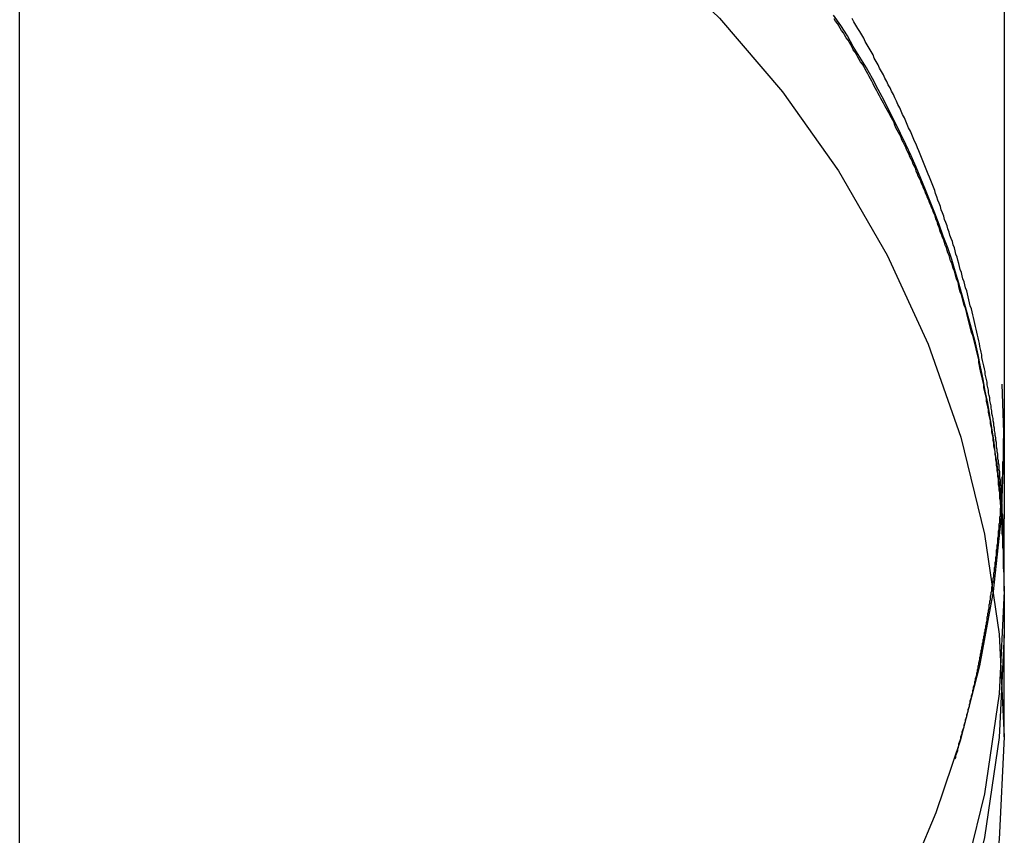
# Model space of a CAD drawing. Extents: x -269 to 217, y -1370 to 409.
# Drawn here: x 196 to 197, y -477 to -476 of the extents above; entities that cross this region are included whole.
import ezdxf

# ---------------------------------------------------------------- set-up
doc = ezdxf.new("R2010")
doc.units = 0
doc.header["$LTSCALE"] = 10
doc.linetypes.add('VERDECKT', pattern=[0.375, 0.25, -0.125])
doc.layers.get('0').update_dxf_attribs({"linetype": 'CONTINUOUS'})
doc.layers.add('STEMPEL', color=3, linetype='CONTINUOUS')

# ---------------------------------------------------------------- blocks, each defined once
blk = doc.blocks.new('A$CDA6272C5')
at = {"color": 1, "linetype": 'VERDECKT', "extrusion": (-2e-16, 1, -2e-16)}
for p, q in [((572.6958, -32), (572.6958, 72)), ((574.1958, 15.7793), (574.1958, 14.4176)), ((574.1958, 14.411), (574.1958, 14.4176)), ((574.1958, 14.3663), (574.1958, 14.411)), ((574.1958, 14.315), (574.1958, 14.3663)), ((574.1958, 14.3075), (574.1958, 14.315)), ((574.1958, 14.3075), (574.1958, 14.2411)), ((574.1958, 14.0855), (574.1958, 14.2411))]:
    blk.add_line(p, q, dxfattribs=at)
at = {"color": 1}
for points in [[(574.196, 14.3152, 0), (574.196, 14.3159, 0), (574.196, 14.3166, 0), (574.196, 14.3173, 0), (574.196, 14.3181, 0), (574.196, 14.3189, 0), (574.196, 14.3197, 0), (574.196, 14.3206, 0), (574.196, 14.3215, 0), (574.196, 14.3225, 0), (574.196, 14.3234, 0), (574.196, 14.3245, 0), (574.196, 14.3255, 0), (574.196, 14.3266, 0), (574.196, 14.3278, 0), (574.196, 14.3289, 0), (574.196, 14.3301, 0), (574.196, 14.3314, 0), (574.196, 14.3326, 0), (574.196, 14.3339, 0), (574.196, 14.3353, 0), (574.196, 14.3367, 0), (574.196, 14.3381, 0), (574.196, 14.3395, 0), (574.196, 14.341, 0), (574.196, 14.3425, 0), (574.196, 14.344, 0), (574.196, 14.3456, 0), (574.196, 14.3472, 0), (574.196, 14.3489, 0), (574.196, 14.3506, 0), (574.196, 14.3523, 0), (574.196, 14.354, 0), (574.196, 14.3558, 0), (574.196, 14.3576, 0), (574.196, 14.3595, 0), (574.196, 14.3613, 0), (574.196, 14.3632, 0), (574.196, 14.3652, 0), (574.196, 14.3671, 0), (574.196, 14.3691, 0), (574.196, 14.3712, 0), (574.196, 14.3732, 0), (574.196, 14.3753, 0), (574.196, 14.3775, 0), (574.195, 14.3796, 0), (574.195, 14.3818, 0), (574.195, 14.384, 0), (574.195, 14.3863, 0), (574.195, 14.3886, 0), (574.195, 14.3909, 0), (574.195, 14.3932, 0), (574.195, 14.3956, 0), (574.195, 14.398, 0), (574.195, 14.4004, 0), (574.195, 14.4029, 0), (574.195, 14.4054, 0), (574.194, 14.4079, 0), (574.194, 14.4104, 0), (574.194, 14.413, 0), (574.194, 14.4156, 0), (574.194, 14.4182, 0), (574.194, 14.4209, 0), (574.194, 14.4236, 0), (574.193, 14.4263, 0), (574.193, 14.429, 0), (574.193, 14.4318, 0), (574.193, 14.4346, 0), (574.193, 14.4374, 0), (574.193, 14.4403, 0), (574.192, 14.4431, 0), (574.192, 14.446, 0), (574.192, 14.449, 0), (574.192, 14.4519, 0), (574.192, 14.4549, 0), (574.191, 14.4579, 0), (574.191, 14.461, 0), (574.191, 14.464, 0), (574.191, 14.4671, 0), (574.19, 14.4702, 0), (574.19, 14.4734, 0), (574.19, 14.4765, 0), (574.189, 14.4797, 0), (574.189, 14.4829, 0), (574.189, 14.4862, 0), (574.189, 14.4894, 0), (574.188, 14.4927, 0), (574.188, 14.496, 0), (574.188, 14.4994, 0), (574.187, 14.5027, 0), (574.187, 14.5061, 0), (574.186, 14.5095, 0), (574.186, 14.513, 0), (574.186, 14.5164, 0), (574.185, 14.5199, 0), (574.185, 14.5234, 0), (574.184, 14.5269, 0), (574.184, 14.5305, 0), (574.184, 14.534, 0), (574.183, 14.5376, 0), (574.183, 14.5412, 0), (574.182, 14.5449, 0), (574.182, 14.5485, 0), (574.181, 14.5522, 0), (574.181, 14.5559, 0), (574.18, 14.5596, 0), (574.18, 14.5634, 0), (574.179, 14.5671, 0), (574.179, 14.5709, 0), (574.178, 14.5747, 0), (574.177, 14.5786, 0), (574.177, 14.5824, 0), (574.176, 14.5863, 0), (574.176, 14.5902, 0), (574.175, 14.5941, 0), (574.174, 14.598, 0), (574.174, 14.602, 0), (574.173, 14.6059, 0), (574.172, 14.6099, 0), (574.172, 14.6139, 0), (574.171, 14.618, 0), (574.17, 14.622, 0), (574.17, 14.6261, 0), (574.169, 14.6302, 0), (574.168, 14.6343, 0), (574.167, 14.6384, 0), (574.167, 14.6425, 0), (574.166, 14.6467, 0), (574.165, 14.6509, 0), (574.164, 14.6551, 0), (574.163, 14.6593, 0), (574.162, 14.6635, 0), (574.162, 14.6677, 0), (574.161, 14.672, 0), (574.16, 14.6763, 0), (574.159, 14.6806, 0), (574.158, 14.6849, 0), (574.157, 14.6892, 0), (574.156, 14.6936, 0), (574.155, 14.6979, 0), (574.154, 14.7023, 0), (574.153, 14.7067, 0), (574.152, 14.7111, 0), (574.151, 14.7156, 0), (574.15, 14.72, 0), (574.149, 14.7245, 0), (574.148, 14.7289, 0), (574.147, 14.7334, 0), (574.146, 14.7379, 0), (574.144, 14.7424, 0), (574.143, 14.747, 0), (574.142, 14.7515, 0), (574.141, 14.7561, 0), (574.14, 14.7607, 0), (574.139, 14.7652, 0), (574.137, 14.7698, 0), (574.136, 14.7745, 0), (574.135, 14.7791, 0), (574.133, 14.7837, 0), (574.132, 14.7884, 0), (574.131, 14.7931, 0), (574.129, 14.7977, 0), (574.128, 14.8024, 0), (574.127, 14.8071, 0), (574.125, 14.8119, 0), (574.124, 14.8166, 0), (574.122, 14.8213, 0), (574.121, 14.8261, 0), (574.12, 14.8309, 0), (574.118, 14.8356, 0), (574.117, 14.8404, 0), (574.115, 14.8452, 0), (574.113, 14.8501, 0), (574.112, 14.8549, 0), (574.11, 14.8597, 0), (574.109, 14.8646, 0), (574.107, 14.8694, 0), (574.105, 14.8743, 0), (574.104, 14.8792, 0), (574.102, 14.8841, 0), (574.1, 14.8889, 0), (574.099, 14.8939, 0), (574.097, 14.8988, 0), (574.095, 14.9037, 0), (574.093, 14.9086, 0), (574.091, 14.9136, 0), (574.09, 14.9185, 0), (574.088, 14.9235, 0), (574.086, 14.9285, 0), (574.084, 14.9334, 0), (574.082, 14.9384, 0), (574.08, 14.9434, 0), (574.078, 14.9484, 0), (574.076, 14.9535, 0), (574.074, 14.9585, 0), (574.072, 14.9635, 0), (574.07, 14.9685, 0), (574.068, 14.9736, 0), (574.066, 14.9786, 0), (574.064, 14.9836, 0), (574.062, 14.9887, 0), (574.059, 14.9937, 0), (574.057, 14.9987, 0), (574.055, 15.0038, 0), (574.053, 15.0088, 0), (574.05, 15.0139, 0), (574.048, 15.0189, 0), (574.046, 15.024, 0), (574.044, 15.029, 0), (574.041, 15.0341, 0), (574.039, 15.0392, 0), (574.037, 15.0442, 0), (574.034, 15.0493, 0), (574.032, 15.0543, 0), (574.029, 15.0594, 0), (574.027, 15.0645, 0), (574.024, 15.0695, 0), (574.022, 15.0746, 0), (574.019, 15.0796, 0), (574.017, 15.0847, 0), (574.014, 15.0898, 0), (574.012, 15.0948, 0), (574.009, 15.0999, 0), (574.006, 15.1049, 0), (574.004, 15.11, 0), (574.001, 15.1151, 0), (573.998, 15.1201, 0), (573.996, 15.1252, 0), (573.993, 15.1302, 0), (573.99, 15.1353, 0), (573.987, 15.1403, 0), (573.984, 15.1454, 0), (573.982, 15.1504, 0), (573.979, 15.1555, 0), (573.976, 15.1605, 0), (573.973, 15.1655, 0), (573.97, 15.1706, 0), (573.967, 15.1756, 0), (573.964, 15.1807, 0)], [(574.196, 14.31, 0), (574.196, 14.3139, 0), (574.196, 14.3179, 0), (574.196, 14.3219, 0), (574.196, 14.3259, 0), (574.196, 14.3298, 0), (574.196, 14.3338, 0), (574.196, 14.3379, 0), (574.195, 14.3419, 0), (574.195, 14.3459, 0), (574.195, 14.3499, 0), (574.195, 14.354, 0), (574.195, 14.358, 0), (574.195, 14.3621, 0), (574.195, 14.3662, 0), (574.195, 14.3702, 0), (574.194, 14.3743, 0), (574.194, 14.3784, 0), (574.194, 14.3825, 0), (574.194, 14.3866, 0), (574.194, 14.3907, 0), (574.193, 14.3948, 0), (574.193, 14.399, 0), (574.193, 14.4031, 0), (574.193, 14.4072, 0), (574.192, 14.4114, 0), (574.192, 14.4155, 0), (574.192, 14.4197, 0), (574.192, 14.4238, 0), (574.191, 14.428, 0), (574.191, 14.4321, 0), (574.191, 14.4363, 0), (574.19, 14.4405, 0), (574.19, 14.4447, 0), (574.189, 14.4489, 0), (574.189, 14.453, 0), (574.189, 14.4572, 0), (574.188, 14.4614, 0), (574.188, 14.4656, 0), (574.187, 14.4698, 0), (574.187, 14.474, 0), (574.187, 14.4782, 0), (574.186, 14.4825, 0), (574.186, 14.4867, 0), (574.185, 14.4909, 0), (574.185, 14.4951, 0), (574.184, 14.4993, 0), (574.184, 14.5036, 0), (574.183, 14.5078, 0), (574.183, 14.512, 0), (574.182, 14.5162, 0), (574.182, 14.5205, 0), (574.181, 14.5247, 0), (574.18, 14.5289, 0), (574.18, 14.5332, 0), (574.179, 14.5374, 0), (574.179, 14.5417, 0), (574.178, 14.5459, 0), (574.177, 14.5501, 0), (574.177, 14.5544, 0), (574.176, 14.5586, 0), (574.175, 14.5628, 0), (574.175, 14.5671, 0), (574.174, 14.5713, 0), (574.173, 14.5756, 0), (574.172, 14.5798, 0), (574.172, 14.584, 0), (574.171, 14.5883, 0), (574.17, 14.5925, 0), (574.169, 14.5967, 0), (574.169, 14.601, 0), (574.168, 14.6052, 0), (574.167, 14.6094, 0), (574.166, 14.6136, 0), (574.165, 14.6179, 0), (574.165, 14.6221, 0), (574.164, 14.6263, 0), (574.163, 14.6305, 0), (574.162, 14.6347, 0), (574.161, 14.6389, 0), (574.16, 14.6432, 0), (574.159, 14.6474, 0), (574.158, 14.6516, 0), (574.157, 14.6558, 0), (574.157, 14.66, 0), (574.156, 14.6641, 0), (574.155, 14.6683, 0), (574.154, 14.6725, 0), (574.153, 14.6767, 0), (574.152, 14.6809, 0), (574.151, 14.685, 0), (574.15, 14.6892, 0), (574.149, 14.6934, 0), (574.148, 14.6975, 0), (574.146, 14.7017, 0), (574.145, 14.7058, 0), (574.144, 14.7099, 0), (574.143, 14.7141, 0), (574.142, 14.7182, 0), (574.141, 14.7223, 0), (574.14, 14.7264, 0), (574.139, 14.7306, 0), (574.138, 14.7347, 0), (574.137, 14.7388, 0), (574.135, 14.7429, 0), (574.134, 14.7469, 0), (574.133, 14.751, 0), (574.132, 14.7551, 0), (574.131, 14.7592, 0), (574.129, 14.7632, 0), (574.128, 14.7673, 0), (574.127, 14.7713, 0), (574.126, 14.7753, 0), (574.125, 14.7794, 0), (574.123, 14.7834, 0), (574.122, 14.7874, 0), (574.121, 14.7914, 0), (574.12, 14.7954, 0), (574.118, 14.7994, 0), (574.117, 14.8034, 0), (574.116, 14.8073, 0), (574.114, 14.8113, 0), (574.113, 14.8153, 0), (574.112, 14.8192, 0), (574.11, 14.8231, 0), (574.109, 14.8271, 0), (574.108, 14.831, 0), (574.106, 14.8349, 0), (574.105, 14.8388, 0), (574.104, 14.8427, 0), (574.102, 14.8466, 0), (574.101, 14.8504, 0), (574.099, 14.8543, 0), (574.098, 14.8581, 0), (574.097, 14.862, 0), (574.095, 14.8658, 0), (574.094, 14.8696, 0), (574.092, 14.8734, 0), (574.091, 14.8772, 0), (574.09, 14.881, 0), (574.088, 14.8847, 0), (574.087, 14.8885, 0), (574.085, 14.8922, 0), (574.084, 14.896, 0), (574.082, 14.8997, 0), (574.081, 14.9034, 0), (574.079, 14.9071, 0), (574.078, 14.9108, 0), (574.076, 14.9145, 0), (574.075, 14.9181, 0), (574.073, 14.9218, 0), (574.072, 14.9254, 0), (574.07, 14.9291, 0), (574.069, 14.9327, 0), (574.067, 14.9364, 0), (574.065, 14.9401, 0), (574.064, 14.9437, 0), (574.062, 14.9474, 0), (574.061, 14.9511, 0), (574.059, 14.9548, 0), (574.057, 14.9585, 0), (574.056, 14.9622, 0), (574.054, 14.9659, 0), (574.052, 14.9696, 0), (574.051, 14.9733, 0), (574.049, 14.977, 0), (574.047, 14.9807, 0), (574.046, 14.9844, 0), (574.044, 14.9881, 0), (574.042, 14.9918, 0), (574.04, 14.9955, 0), (574.039, 14.9992, 0), (574.037, 15.003, 0), (574.035, 15.0067, 0), (574.033, 15.0104, 0), (574.031, 15.0141, 0), (574.029, 15.0178, 0), (574.028, 15.0216, 0), (574.026, 15.0253, 0), (574.024, 15.029, 0), (574.022, 15.0327, 0), (574.02, 15.0365, 0), (574.018, 15.0402, 0), (574.016, 15.0439, 0), (574.014, 15.0476, 0), (574.012, 15.0514, 0), (574.01, 15.0551, 0), (574.008, 15.0588, 0), (574.006, 15.0625, 0), (574.004, 15.0663, 0), (574.002, 15.07, 0), (574, 15.0737, 0), (573.998, 15.0774, 0), (573.996, 15.0811, 0), (573.994, 15.0848, 0), (573.992, 15.0886, 0), (573.99, 15.0923, 0), (573.988, 15.096, 0), (573.986, 15.0997, 0), (573.984, 15.1034, 0), (573.982, 15.1071, 0), (573.98, 15.1108, 0), (573.977, 15.1145, 0), (573.975, 15.1182, 0), (573.973, 15.1218, 0), (573.971, 15.1255, 0), (573.969, 15.1292, 0), (573.966, 15.1329, 0), (573.964, 15.1366, 0), (573.962, 15.1402, 0), (573.96, 15.1439, 0), (573.958, 15.1475, 0), (573.955, 15.1512, 0), (573.953, 15.1548, 0), (573.951, 15.1585, 0), (573.948, 15.1621, 0), (573.946, 15.1658, 0), (573.944, 15.1694, 0), (573.942, 15.173, 0), (573.939, 15.1766, 0), (573.937, 15.1802, 0)], [(574.121, 14.0519, 0), (574.122, 14.0544, 0), (574.122, 14.057, 0), (574.123, 14.0595, 0), (574.124, 14.0621, 0), (574.125, 14.0647, 0), (574.125, 14.0672, 0), (574.126, 14.0698, 0), (574.127, 14.0724, 0), (574.127, 14.075, 0), (574.128, 14.0775, 0), (574.129, 14.0801, 0), (574.13, 14.0827, 0), (574.13, 14.0853, 0), (574.131, 14.0879, 0), (574.132, 14.0905, 0), (574.132, 14.0931, 0), (574.133, 14.0957, 0), (574.134, 14.0982, 0), (574.135, 14.1009, 0), (574.135, 14.1035, 0), (574.136, 14.1061, 0), (574.137, 14.1087, 0), (574.137, 14.1113, 0), (574.138, 14.1139, 0), (574.139, 14.1165, 0), (574.139, 14.1191, 0), (574.14, 14.1217, 0), (574.141, 14.1244, 0), (574.141, 14.127, 0), (574.142, 14.1296, 0), (574.143, 14.1322, 0), (574.143, 14.1348, 0), (574.144, 14.1375, 0), (574.144, 14.1401, 0), (574.145, 14.1427, 0), (574.146, 14.1454, 0), (574.146, 14.148, 0), (574.147, 14.1506, 0), (574.148, 14.1533, 0), (574.148, 14.1559, 0), (574.149, 14.1586, 0), (574.149, 14.1612, 0), (574.15, 14.1639, 0), (574.151, 14.1665, 0), (574.151, 14.1692, 0), (574.152, 14.1718, 0), (574.152, 14.1745, 0), (574.153, 14.1771, 0), (574.154, 14.1798, 0), (574.154, 14.1824, 0), (574.155, 14.1851, 0), (574.155, 14.1877, 0), (574.156, 14.1904, 0), (574.156, 14.1931, 0), (574.157, 14.1957, 0), (574.157, 14.1984, 0), (574.158, 14.2011, 0), (574.159, 14.2037, 0), (574.159, 14.2064, 0), (574.16, 14.209, 0), (574.16, 14.2117, 0), (574.161, 14.2144, 0), (574.161, 14.2171, 0), (574.162, 14.2197, 0), (574.162, 14.2224, 0), (574.163, 14.2251, 0), (574.163, 14.2277, 0), (574.164, 14.2304, 0), (574.164, 14.2331, 0), (574.165, 14.2358, 0), (574.165, 14.2385, 0), (574.166, 14.2411, 0), (574.166, 14.2438, 0), (574.167, 14.2465, 0), (574.167, 14.2492, 0), (574.168, 14.2518, 0), (574.168, 14.2545, 0), (574.169, 14.2572, 0), (574.169, 14.2599, 0), (574.17, 14.2626, 0), (574.17, 14.2653, 0), (574.17, 14.2679, 0), (574.171, 14.2706, 0), (574.171, 14.2733, 0), (574.172, 14.276, 0), (574.172, 14.2787, 0), (574.173, 14.2814, 0), (574.173, 14.284, 0), (574.173, 14.2867, 0), (574.174, 14.2894, 0), (574.174, 14.2921, 0), (574.175, 14.2948, 0), (574.175, 14.2975, 0), (574.175, 14.3001, 0), (574.176, 14.3028, 0), (574.176, 14.3055, 0), (574.177, 14.3082, 0), (574.177, 14.3109, 0), (574.177, 14.3136, 0), (574.178, 14.3162, 0), (574.178, 14.3189, 0), (574.179, 14.3216, 0), (574.179, 14.3243, 0), (574.179, 14.327, 0), (574.18, 14.3297, 0), (574.18, 14.3323, 0), (574.18, 14.335, 0), (574.181, 14.3377, 0), (574.181, 14.3404, 0), (574.181, 14.3431, 0), (574.182, 14.3457, 0), (574.182, 14.3484, 0), (574.182, 14.3511, 0), (574.183, 14.3538, 0), (574.183, 14.3564, 0), (574.183, 14.3591, 0), (574.184, 14.3618, 0), (574.184, 14.3645, 0), (574.184, 14.3671, 0), (574.184, 14.3698, 0), (574.185, 14.3725, 0), (574.185, 14.3752, 0), (574.185, 14.3778, 0), (574.186, 14.3805, 0), (574.186, 14.3832, 0), (574.186, 14.3858, 0), (574.186, 14.3885, 0), (574.187, 14.3912, 0), (574.187, 14.3938, 0), (574.187, 14.3965, 0), (574.187, 14.3991, 0), (574.188, 14.4018, 0), (574.188, 14.4045, 0), (574.188, 14.4071, 0), (574.188, 14.4098, 0), (574.189, 14.4124, 0), (574.189, 14.4151, 0), (574.189, 14.4177, 0), (574.189, 14.4204, 0), (574.19, 14.423, 0), (574.19, 14.4257, 0), (574.19, 14.4283, 0), (574.19, 14.431, 0), (574.19, 14.4336, 0), (574.191, 14.4362, 0), (574.191, 14.4389, 0), (574.191, 14.4415, 0), (574.191, 14.4441, 0), (574.191, 14.4468, 0), (574.192, 14.4494, 0), (574.192, 14.452, 0), (574.192, 14.4547, 0), (574.192, 14.4573, 0), (574.192, 14.4599, 0), (574.192, 14.4625, 0), (574.193, 14.4651, 0), (574.193, 14.4678, 0), (574.193, 14.4704, 0), (574.193, 14.473, 0), (574.193, 14.4756, 0), (574.193, 14.4782, 0), (574.193, 14.4808, 0), (574.194, 14.4834, 0), (574.194, 14.486, 0), (574.194, 14.4886, 0), (574.194, 14.4912, 0), (574.194, 14.4938, 0), (574.194, 14.4964, 0), (574.194, 14.499, 0), (574.194, 14.5016, 0), (574.194, 14.5041, 0), (574.195, 14.5067, 0), (574.195, 14.5093, 0), (574.195, 14.5119, 0), (574.195, 14.5144, 0), (574.195, 14.517, 0), (574.195, 14.5196, 0), (574.195, 14.5221, 0), (574.195, 14.5247, 0), (574.195, 14.5273, 0), (574.195, 14.5298, 0), (574.195, 14.5324, 0), (574.195, 14.5349, 0), (574.195, 14.5375, 0), (574.195, 14.54, 0), (574.196, 14.5426, 0), (574.196, 14.5451, 0), (574.196, 14.5476, 0), (574.196, 14.5502, 0), (574.196, 14.5527, 0), (574.196, 14.5552, 0)], [(574.196, 14.315, 0), (574.196, 14.315, 0), (574.196, 14.3149, 0), (574.196, 14.3149, 0), (574.196, 14.3148, 0), (574.196, 14.3148, 0), (574.196, 14.3148, 0), (574.196, 14.3147, 0), (574.196, 14.3147, 0), (574.196, 14.3146, 0), (574.196, 14.3146, 0), (574.196, 14.3145, 0), (574.196, 14.3145, 0), (574.196, 14.3144, 0), (574.196, 14.3144, 0), (574.196, 14.3144, 0), (574.196, 14.3143, 0), (574.196, 14.3143, 0), (574.196, 14.3142, 0), (574.196, 14.3142, 0), (574.196, 14.3141, 0), (574.196, 14.3141, 0), (574.196, 14.3141, 0), (574.196, 14.314, 0), (574.196, 14.314, 0), (574.196, 14.3139, 0), (574.196, 14.3139, 0), (574.196, 14.3139, 0), (574.196, 14.3138, 0), (574.196, 14.3138, 0), (574.196, 14.3137, 0), (574.196, 14.3137, 0), (574.196, 14.3137, 0), (574.196, 14.3136, 0), (574.196, 14.3136, 0), (574.196, 14.3135, 0), (574.196, 14.3135, 0), (574.196, 14.3135, 0), (574.196, 14.3134, 0), (574.196, 14.3134, 0), (574.196, 14.3133, 0), (574.196, 14.3133, 0), (574.196, 14.3133, 0), (574.196, 14.3132, 0), (574.196, 14.3132, 0), (574.196, 14.3132, 0), (574.196, 14.3131, 0), (574.196, 14.3131, 0), (574.196, 14.313, 0), (574.196, 14.313, 0), (574.196, 14.313, 0), (574.196, 14.3129, 0), (574.196, 14.3129, 0), (574.196, 14.3129, 0), (574.196, 14.3128, 0), (574.196, 14.3128, 0), (574.196, 14.3128, 0), (574.196, 14.3127, 0), (574.196, 14.3127, 0), (574.196, 14.3127, 0), (574.196, 14.3126, 0), (574.196, 14.3126, 0), (574.196, 14.3126, 0), (574.196, 14.3125, 0), (574.196, 14.3125, 0), (574.196, 14.3125, 0), (574.196, 14.3124, 0), (574.196, 14.3124, 0), (574.196, 14.3124, 0), (574.196, 14.3123, 0), (574.196, 14.3123, 0), (574.196, 14.3123, 0), (574.196, 14.3122, 0), (574.196, 14.3122, 0), (574.196, 14.3122, 0), (574.196, 14.3121, 0), (574.196, 14.3121, 0), (574.196, 14.3121, 0), (574.196, 14.3121, 0), (574.196, 14.312, 0), (574.196, 14.312, 0), (574.196, 14.312, 0), (574.196, 14.3119, 0), (574.196, 14.3119, 0), (574.196, 14.3119, 0), (574.196, 14.3118, 0), (574.196, 14.3118, 0), (574.196, 14.3118, 0), (574.196, 14.3118, 0), (574.196, 14.3117, 0), (574.196, 14.3117, 0), (574.196, 14.3117, 0), (574.196, 14.3116, 0), (574.196, 14.3116, 0), (574.196, 14.3116, 0), (574.196, 14.3116, 0), (574.196, 14.3115, 0), (574.196, 14.3115, 0), (574.196, 14.3115, 0), (574.196, 14.3115, 0), (574.196, 14.3114, 0), (574.196, 14.3114, 0), (574.196, 14.3114, 0), (574.196, 14.3114, 0), (574.196, 14.3113, 0), (574.196, 14.3113, 0), (574.196, 14.3113, 0), (574.196, 14.3113, 0), (574.196, 14.3112, 0), (574.196, 14.3112, 0), (574.196, 14.3112, 0), (574.196, 14.3112, 0), (574.196, 14.3111, 0), (574.196, 14.3111, 0), (574.196, 14.3111, 0), (574.196, 14.3111, 0), (574.196, 14.3111, 0), (574.196, 14.311, 0), (574.196, 14.311, 0), (574.196, 14.311, 0), (574.196, 14.311, 0), (574.196, 14.3109, 0), (574.196, 14.3109, 0), (574.196, 14.3109, 0), (574.196, 14.3109, 0), (574.196, 14.3109, 0), (574.196, 14.3108, 0), (574.196, 14.3108, 0), (574.196, 14.3108, 0), (574.196, 14.3108, 0), (574.196, 14.3108, 0), (574.196, 14.3107, 0), (574.196, 14.3107, 0), (574.196, 14.3107, 0), (574.196, 14.3107, 0), (574.196, 14.3107, 0), (574.196, 14.3107, 0), (574.196, 14.3106, 0), (574.196, 14.3106, 0), (574.196, 14.3106, 0), (574.196, 14.3106, 0), (574.196, 14.3106, 0), (574.196, 14.3105, 0), (574.196, 14.3105, 0), (574.196, 14.3105, 0), (574.196, 14.3105, 0), (574.196, 14.3105, 0), (574.196, 14.3105, 0), (574.196, 14.3104, 0), (574.196, 14.3104, 0), (574.196, 14.3104, 0), (574.196, 14.3104, 0), (574.196, 14.3104, 0), (574.196, 14.3104, 0), (574.196, 14.3104, 0), (574.196, 14.3103, 0), (574.196, 14.3103, 0), (574.196, 14.3103, 0), (574.196, 14.3103, 0), (574.196, 14.3103, 0), (574.196, 14.3103, 0), (574.196, 14.3103, 0), (574.196, 14.3102, 0), (574.196, 14.3102, 0), (574.196, 14.3102, 0), (574.196, 14.3102, 0), (574.196, 14.3102, 0), (574.196, 14.3102, 0), (574.196, 14.3102, 0), (574.196, 14.3102, 0), (574.196, 14.3102, 0), (574.196, 14.3101, 0), (574.196, 14.3101, 0), (574.196, 14.3101, 0), (574.196, 14.3101, 0), (574.196, 14.3101, 0), (574.196, 14.3101, 0), (574.196, 14.3101, 0), (574.196, 14.3101, 0), (574.196, 14.3101, 0), (574.196, 14.3101, 0), (574.196, 14.31, 0), (574.196, 14.31, 0), (574.196, 14.31, 0), (574.196, 14.31, 0), (574.196, 14.31, 0), (574.196, 14.31, 0), (574.196, 14.31, 0), (574.196, 14.31, 0), (574.196, 14.31, 0), (574.196, 14.31, 0), (574.196, 14.31, 0)]]:
    blk.add_polyline3d(points, dxfattribs=at)
at = {"color": 1, "linetype": 'VERDECKT'}
for points in [[(574.196, 14.3126, 0), (574.196, 14.3314, 0), (574.195, 14.3503, 0), (574.195, 14.3691, 0), (574.194, 14.388, 0), (574.193, 14.4068, 0), (574.192, 14.4256, 0), (574.19, 14.4444, 0), (574.189, 14.4632, 0), (574.187, 14.4819, 0), (574.185, 14.5007, 0), (574.182, 14.5194, 0), (574.18, 14.538, 0), (574.177, 14.5567, 0), (574.174, 14.5753, 0), (574.171, 14.5939, 0), (574.167, 14.6124, 0), (574.164, 14.6309, 0), (574.16, 14.6494, 0), (574.156, 14.6678, 0), (574.152, 14.6861, 0), (574.147, 14.7044, 0), (574.142, 14.7227, 0), (574.137, 14.7409, 0), (574.132, 14.759, 0), (574.127, 14.7771, 0), (574.121, 14.7951, 0), (574.116, 14.813, 0), (574.11, 14.8309, 0), (574.103, 14.8487, 0), (574.097, 14.8664, 0), (574.09, 14.884, 0), (574.083, 14.9016, 0), (574.076, 14.9191, 0), (574.069, 14.9365, 0), (574.062, 14.9538, 0), (574.054, 14.971, 0), (574.046, 14.9882, 0), (574.038, 15.0052, 0), (574.03, 15.0222, 0), (574.021, 15.039, 0), (574.013, 15.0557, 0), (574.004, 15.0724, 0), (573.995, 15.0889, 0), (573.986, 15.1053, 0), (573.976, 15.1217, 0), (573.966, 15.1379, 0), (573.957, 15.154, 0), (573.947, 15.1699, 0), (573.936, 15.1858, 0)], [(574.196, 14.31, 0), (574.196, 14.31, 0), (574.196, 14.31, 0), (574.196, 14.31, 0), (574.196, 14.31, 0), (574.196, 14.3101, 0), (574.196, 14.3101, 0), (574.196, 14.3101, 0), (574.196, 14.3101, 0), (574.196, 14.3101, 0), (574.196, 14.3102, 0), (574.196, 14.3102, 0), (574.196, 14.3102, 0), (574.196, 14.3102, 0), (574.196, 14.3102, 0), (574.196, 14.3103, 0), (574.196, 14.3103, 0), (574.196, 14.3103, 0), (574.196, 14.3103, 0), (574.196, 14.3103, 0), (574.196, 14.3103, 0), (574.196, 14.3104, 0), (574.196, 14.3104, 0), (574.196, 14.3104, 0), (574.196, 14.3104, 0), (574.196, 14.3104, 0), (574.196, 14.3105, 0), (574.196, 14.3105, 0), (574.196, 14.3105, 0), (574.196, 14.3105, 0), (574.196, 14.3105, 0), (574.196, 14.3106, 0), (574.196, 14.3106, 0), (574.196, 14.3106, 0), (574.196, 14.3106, 0), (574.196, 14.3106, 0), (574.196, 14.3107, 0), (574.196, 14.3107, 0), (574.196, 14.3107, 0), (574.196, 14.3107, 0), (574.196, 14.3107, 0), (574.196, 14.3108, 0), (574.196, 14.3108, 0), (574.196, 14.3108, 0), (574.196, 14.3108, 0), (574.196, 14.3108, 0), (574.196, 14.3108, 0), (574.196, 14.3109, 0), (574.196, 14.3109, 0), (574.196, 14.3109, 0), (574.196, 14.3109, 0), (574.196, 14.3109, 0), (574.196, 14.311, 0), (574.196, 14.311, 0), (574.196, 14.311, 0), (574.196, 14.311, 0), (574.196, 14.311, 0), (574.196, 14.3111, 0), (574.196, 14.3111, 0), (574.196, 14.3111, 0), (574.196, 14.3111, 0), (574.196, 14.3111, 0), (574.196, 14.3112, 0), (574.196, 14.3112, 0), (574.196, 14.3112, 0), (574.196, 14.3112, 0), (574.196, 14.3112, 0), (574.196, 14.3113, 0), (574.196, 14.3113, 0), (574.196, 14.3113, 0), (574.196, 14.3113, 0), (574.196, 14.3113, 0), (574.196, 14.3113, 0), (574.196, 14.3114, 0), (574.196, 14.3114, 0), (574.196, 14.3114, 0), (574.196, 14.3114, 0), (574.196, 14.3114, 0), (574.196, 14.3115, 0), (574.196, 14.3115, 0), (574.196, 14.3115, 0), (574.196, 14.3115, 0), (574.196, 14.3115, 0), (574.196, 14.3116, 0), (574.196, 14.3116, 0), (574.196, 14.3116, 0), (574.196, 14.3116, 0), (574.196, 14.3116, 0), (574.196, 14.3117, 0), (574.196, 14.3117, 0), (574.196, 14.3117, 0), (574.196, 14.3117, 0), (574.196, 14.3117, 0), (574.196, 14.3118, 0), (574.196, 14.3118, 0), (574.196, 14.3118, 0), (574.196, 14.3118, 0), (574.196, 14.3118, 0), (574.196, 14.3118, 0), (574.196, 14.3119, 0), (574.196, 14.3119, 0), (574.196, 14.3119, 0), (574.196, 14.3119, 0), (574.196, 14.3119, 0), (574.196, 14.312, 0), (574.196, 14.312, 0), (574.196, 14.312, 0), (574.196, 14.312, 0), (574.196, 14.312, 0), (574.196, 14.3121, 0), (574.196, 14.3121, 0), (574.196, 14.3121, 0), (574.196, 14.3121, 0), (574.196, 14.3121, 0), (574.196, 14.3122, 0), (574.196, 14.3122, 0), (574.196, 14.3122, 0), (574.196, 14.3122, 0), (574.196, 14.3122, 0), (574.196, 14.3122, 0), (574.196, 14.3123, 0), (574.196, 14.3123, 0), (574.196, 14.3123, 0), (574.196, 14.3123, 0), (574.196, 14.3123, 0), (574.196, 14.3124, 0), (574.196, 14.3124, 0), (574.196, 14.3124, 0), (574.196, 14.3124, 0)]]:
    blk.add_polyline3d(points, dxfattribs=at)
at = {"color": 1, "linetype": 'VERDECKT', "extrusion": (0, -2e-16, -1)}
for centre, start, end in [((-572.5958, 14.0855), 93.5833, 180), ((-572.5958, 14.3075), 179.821, 180), ((-572.5958, 14.3075), 180, 266.4167), ((-572.5958, 14.2411), 180, 266.4167), ((-572.5958, 14.0855), 180, 266.4167)]:
    blk.add_arc(centre, 1.6, start, end, dxfattribs=at)
at = {"color": 1, "linetype": 'VERDECKT'}
blk.add_arc((572.5958, 14.5361), 1.6, 273.5833, 44.9798, dxfattribs=at)

msp = doc.modelspace()

# ---------------------------------------------------------------- block references
at = {"layer": 'STEMPEL'}
msp.add_blockref('A$CDA6272C5', (-377.1052, -491.1729, -49.8703), dxfattribs=at)

doc.saveas('drawing.dxf')
